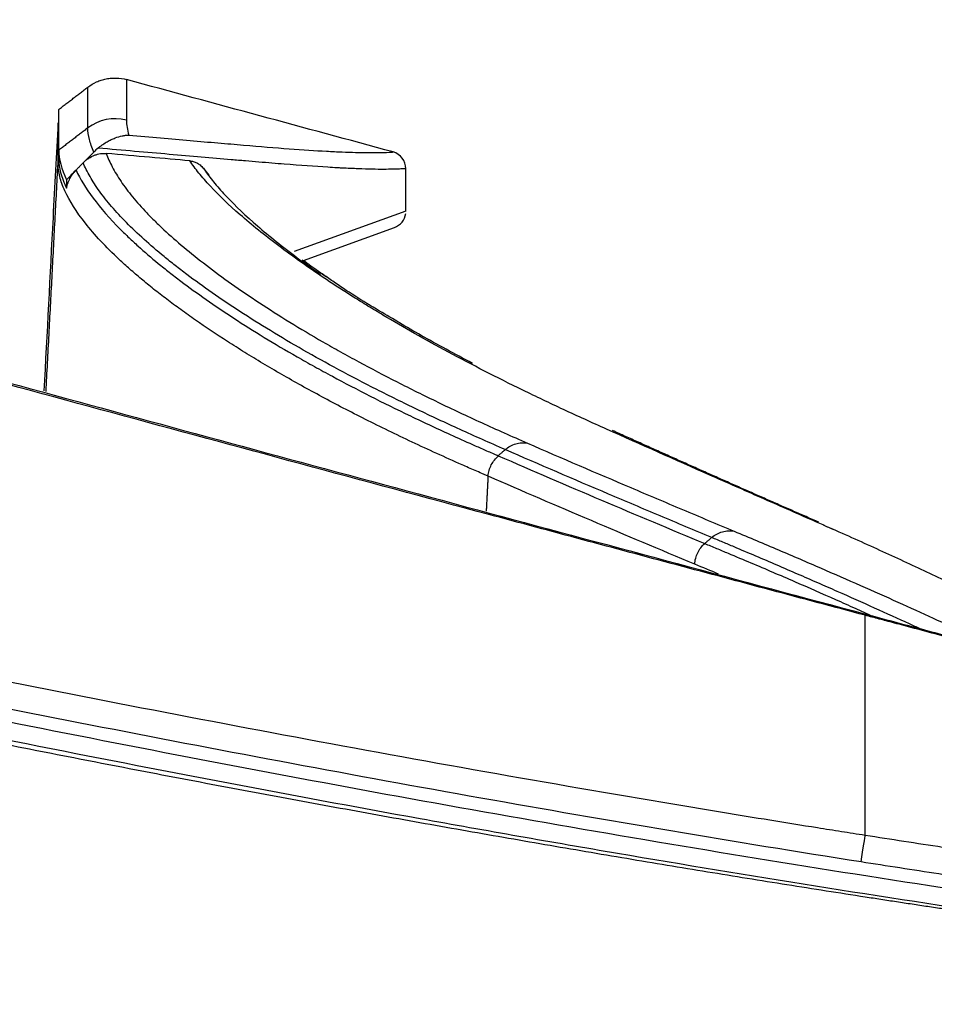
# Model space of a CAD drawing. Units: inches. Extents: x 1100 to 11408, y 467 to 4653.
# Drawn here: x 7749 to 7765, y 2006 to 2023 of the extents above; entities that cross this region are included whole.
import ezdxf

# ---------------------------------------------------------------- set-up
doc = ezdxf.new("R2010")
doc.units = ezdxf.units.IN
doc.header["$MEASUREMENT"] = 0
doc.layers.add('LG-Product', color=3, linetype='Continuous')

msp = doc.modelspace()

# ---------------------------------------------------------------- linework, layer by layer
at = {"layer": 'LG-Product', "color": 3}
for p, q in [((7749.659, 2020.722), (7749.659, 2020.577)), ((7755.659, 2019.669), (7755.659, 2020.402)), ((7749.794, 2020.21), (7749.794, 2020.069)), ((7755.659, 2019.669), (7753.728, 2018.971)), ((7753.89, 2018.815), (7755.461, 2019.387))]:
    msp.add_line(p, q, dxfattribs=at)
for centre, start, end in [((7755.359, 2020.402), 0, 74.8171), ((7755.359, 2019.669), 290, 352.4043)]:
    msp.add_arc(centre, 0.3, start, end, dxfattribs=at)
for centre, major_axis, ratio, start_param, end_param in [((7750.63, 2020.498), (-0.77, -0.013), 0.996913, 4.435619, 5.350659), ((7763.522, 2008.398), (-0.078, -0.494), 0.002814, 1.624242, 2.998842)]:
    msp.add_ellipse(centre, major_axis=major_axis, ratio=ratio, start_param=start_param, end_param=end_param, dxfattribs=at)
for points, knots in [([(7553.838, 2058.286), (7562.816, 2057.961), (7571.768, 2057.434), (7585.148, 2056.264), (7589.6, 2055.811), (7598.486, 2054.767), (7602.92, 2054.175), (7609.557, 2053.174), (7611.766, 2052.821), (7616.181, 2052.077), (7618.386, 2051.685), (7624.993, 2050.455), (7629.389, 2049.562), (7634.874, 2048.369), (7636.519, 2048.005), (7638.162, 2047.633), (7639.258, 2047.383), (7639.806, 2047.257), (7642.542, 2046.624), (7644.728, 2046.104), (7651.275, 2044.506), (7655.626, 2043.393), (7664.306, 2041.091), (7668.636, 2039.902), (7677.282, 2037.471), (7681.597, 2036.229), (7690.218, 2033.714), (7694.524, 2032.44), (7703.134, 2029.882), (7707.437, 2028.598), (7716.047, 2026.041), (7720.353, 2024.768), (7726.82, 2022.882), (7728.976, 2022.258), (7732.214, 2021.33), (7733.293, 2021.022), (7735.453, 2020.408), (7736.533, 2020.103), (7741.936, 2018.585), (7746.265, 2017.392), (7752.764, 2015.623), (7754.931, 2015.037), (7759.267, 2013.869), (7761.436, 2013.287), (7763.604, 2012.706)], [0, 0, 0, 0, 0.125, 0.125, 0.1875, 0.1875, 0.25, 0.25, 0.28125, 0.28125, 0.3125, 0.3125, 0.375, 0.375, 0.390625, 0.398437, 0.398437, 0.40625, 0.40625, 0.4375, 0.4375, 0.5, 0.5, 0.5625, 0.5625, 0.625, 0.625, 0.6875, 0.6875, 0.75, 0.75, 0.8125, 0.8125, 0.84375, 0.84375, 0.859375, 0.859375, 0.875, 0.875, 0.9375, 0.9375, 0.96875, 0.96875, 1, 1, 1, 1]), ([(7763.599, 2012.686), (7763.056, 2012.831), (7762.514, 2012.975), (7761.43, 2013.265), (7759.803, 2013.7), (7758.177, 2014.136), (7754.925, 2015.01), (7752.758, 2015.594), (7746.259, 2017.358), (7741.93, 2018.548), (7736.526, 2020.063), (7735.446, 2020.368), (7733.286, 2020.98), (7732.207, 2021.287), (7728.97, 2022.213), (7726.813, 2022.837), (7720.346, 2024.718), (7716.04, 2025.989), (7707.43, 2028.541), (7703.127, 2029.822), (7694.517, 2032.375), (7690.21, 2033.646), (7681.589, 2036.156), (7677.274, 2037.395), (7668.628, 2039.82), (7664.298, 2041.006), (7655.617, 2043.301), (7651.266, 2044.411), (7644.719, 2046.003), (7642.533, 2046.521), (7639.796, 2047.152), (7639.248, 2047.278), (7638.153, 2047.527), (7636.509, 2047.898), (7634.864, 2048.26), (7629.379, 2049.449), (7624.983, 2050.339), (7618.376, 2051.565), (7616.171, 2051.955), (7611.757, 2052.697), (7609.547, 2053.048), (7602.91, 2054.046), (7598.476, 2054.636), (7589.591, 2055.678), (7585.139, 2056.13), (7576.22, 2056.909), (7571.753, 2057.235), (7565.041, 2057.64), (7561.682, 2057.821), (7557.759, 2057.997), (7555.797, 2058.076), (7554.815, 2058.114), (7554.395, 2058.129), (7554.114, 2058.14), (7553.974, 2058.145), (7553.834, 2058.15)], [0, 0, 0, 0, 0.007813, 0.007813, 0.015625, 0.03125, 0.03125, 0.0625, 0.0625, 0.125, 0.125, 0.140625, 0.140625, 0.15625, 0.15625, 0.1875, 0.1875, 0.25, 0.25, 0.3125, 0.3125, 0.375, 0.375, 0.4375, 0.4375, 0.5, 0.5, 0.5625, 0.5625, 0.59375, 0.59375, 0.601563, 0.601563, 0.609375, 0.625, 0.625, 0.6875, 0.6875, 0.71875, 0.71875, 0.75, 0.75, 0.8125, 0.8125, 0.875, 0.875, 0.9375, 0.9375, 0.96875, 0.984375, 0.992188, 0.996094, 0.998047, 0.998047, 1, 1, 1, 1]), ([(7553.834, 2045.313), (7553.903, 2045.31), (7553.972, 2045.307), (7554.111, 2045.3), (7554.32, 2045.29), (7554.805, 2045.267), (7555.777, 2045.22), (7557.72, 2045.123), (7561.605, 2044.914), (7564.934, 2044.712), (7571.588, 2044.277), (7576.021, 2043.946), (7584.881, 2043.203), (7589.308, 2042.791), (7594.838, 2042.226), (7595.943, 2042.111), (7598.155, 2041.875), (7599.26, 2041.754), (7602.575, 2041.385), (7604.783, 2041.129), (7611.405, 2040.333), (7615.814, 2039.764), (7622.418, 2038.848), (7625.719, 2038.374), (7629.015, 2037.876), (7630.663, 2037.623), (7631.212, 2037.537), (7632.311, 2037.366), (7635.055, 2036.932), (7637.797, 2036.48), (7641.085, 2035.918), (7642.181, 2035.728), (7644.371, 2035.341), (7645.465, 2035.145), (7648.746, 2034.546), (7650.93, 2034.135), (7654.202, 2033.499), (7655.837, 2033.176), (7657.47, 2032.846), (7658.558, 2032.624), (7659.102, 2032.512), (7663.997, 2031.5), (7668.337, 2030.552), (7674.834, 2029.074), (7676.997, 2028.572), (7680.24, 2027.808), (7681.321, 2027.552), (7683.481, 2027.035), (7684.561, 2026.775), (7694.275, 2024.424), (7702.891, 2022.247), (7712.055, 2019.979), (7712.594, 2019.846), (7713.672, 2019.58), (7715.29, 2019.181), (7716.908, 2018.784), (7720.144, 2017.993), (7722.303, 2017.469), (7726.623, 2016.435), (7728.784, 2015.923), (7733.11, 2014.917), (7735.275, 2014.423), (7737.984, 2013.82), (7738.526, 2013.7), (7739.611, 2013.462), (7740.153, 2013.343), (7741.78, 2012.99), (7742.866, 2012.759), (7746.125, 2012.074), (7748.3, 2011.633), (7752.658, 2010.783), (7754.84, 2010.374), (7758.12, 2009.793), (7759.761, 2009.509), (7761.679, 2009.193), (7762.638, 2009.039), (7763.05, 2008.973), (7763.324, 2008.93), (7763.461, 2008.908), (7763.599, 2008.887)], [0, 0, 0, 0, 0.000977, 0.000977, 0.001953, 0.003906, 0.007812, 0.015625, 0.03125, 0.0625, 0.0625, 0.125, 0.125, 0.1875, 0.1875, 0.203125, 0.203125, 0.21875, 0.21875, 0.25, 0.25, 0.3125, 0.3125, 0.34375, 0.359375, 0.359375, 0.367187, 0.367187, 0.375, 0.40625, 0.40625, 0.421875, 0.421875, 0.4375, 0.4375, 0.46875, 0.46875, 0.484375, 0.492187, 0.492187, 0.5, 0.5, 0.5625, 0.5625, 0.59375, 0.59375, 0.609375, 0.609375, 0.625, 0.625, 0.75, 0.75, 0.757812, 0.757812, 0.765625, 0.78125, 0.78125, 0.8125, 0.8125, 0.84375, 0.84375, 0.875, 0.875, 0.882812, 0.882812, 0.890625, 0.890625, 0.90625, 0.90625, 0.9375, 0.9375, 0.96875, 0.96875, 0.984375, 0.992188, 0.996094, 0.998047, 0.998047, 1, 1, 1, 1]), ([(7763.527, 2008.424), (7761.332, 2008.769), (7759.142, 2009.138), (7754.771, 2009.915), (7752.589, 2010.324), (7748.232, 2011.175), (7746.057, 2011.618), (7742.799, 2012.303), (7741.714, 2012.535), (7740.087, 2012.888), (7739.545, 2013.006), (7738.461, 2013.245), (7735.752, 2013.845), (7733.046, 2014.464), (7728.721, 2015.471), (7726.56, 2015.983), (7722.241, 2017.019), (7720.083, 2017.542), (7716.848, 2018.334), (7715.23, 2018.732), (7713.613, 2019.131), (7712.535, 2019.397), (7711.996, 2019.531), (7707.146, 2020.732), (7702.837, 2021.811), (7694.216, 2023.959), (7689.905, 2025.027), (7684.509, 2026.336), (7683.43, 2026.596), (7681.27, 2027.113), (7678.03, 2027.884), (7674.785, 2028.638), (7668.29, 2030.119), (7663.952, 2031.07), (7658.515, 2032.197), (7657.427, 2032.419), (7655.249, 2032.858), (7654.16, 2033.073), (7650.889, 2033.711), (7648.705, 2034.124), (7645.426, 2034.724), (7644.332, 2034.922), (7642.143, 2035.31), (7641.047, 2035.5), (7637.76, 2036.064), (7635.567, 2036.427), (7632.824, 2036.866), (7632.275, 2036.953), (7631.177, 2037.125), (7630.628, 2037.211), (7628.981, 2037.465), (7625.685, 2037.965), (7622.385, 2038.44), (7615.782, 2039.359), (7611.374, 2039.929), (7604.754, 2040.727), (7602.547, 2040.984), (7599.232, 2041.354), (7598.127, 2041.475), (7595.917, 2041.711), (7590.389, 2042.289), (7584.857, 2042.804), (7571.569, 2043.918), (7562.699, 2044.499), (7553.815, 2044.911)], [0, 0, 0, 0, 0.03125, 0.03125, 0.0625, 0.0625, 0.09375, 0.09375, 0.109375, 0.109375, 0.117188, 0.117188, 0.125, 0.15625, 0.15625, 0.1875, 0.1875, 0.21875, 0.21875, 0.234375, 0.242188, 0.242188, 0.25, 0.25, 0.3125, 0.3125, 0.375, 0.375, 0.390625, 0.390625, 0.40625, 0.4375, 0.4375, 0.5, 0.5, 0.515625, 0.515625, 0.53125, 0.53125, 0.5625, 0.5625, 0.578125, 0.578125, 0.59375, 0.59375, 0.625, 0.625, 0.632813, 0.632813, 0.640625, 0.640625, 0.65625, 0.6875, 0.6875, 0.75, 0.75, 0.78125, 0.78125, 0.796875, 0.796875, 0.8125, 0.875, 0.875, 1, 1, 1, 1]), ([(7548.446, 2044.693), (7550.751, 2044.604), (7553.055, 2044.504), (7556.51, 2044.336), (7557.662, 2044.277), (7559.965, 2044.153), (7561.116, 2044.089), (7566.869, 2043.751), (7571.466, 2043.437), (7580.651, 2042.724), (7585.238, 2042.325), (7594.401, 2041.446), (7598.978, 2040.965), (7608.121, 2039.919), (7612.688, 2039.355), (7619.53, 2038.443), (7621.809, 2038.128), (7626.365, 2037.475), (7628.642, 2037.138), (7633.192, 2036.438), (7635.465, 2036.076), (7640.009, 2035.327), (7642.28, 2034.939), (7646.817, 2034.136), (7649.084, 2033.721), (7653.615, 2032.862), (7655.878, 2032.418), (7659.271, 2031.733), (7660.401, 2031.501), (7662.661, 2031.032), (7663.789, 2030.794), (7667.174, 2030.071), (7669.428, 2029.577), (7673.93, 2028.567), (7676.179, 2028.052), (7680.673, 2027.003), (7682.918, 2026.471), (7687.405, 2025.392), (7689.647, 2024.846), (7694.13, 2023.747), (7696.37, 2023.193), (7700.85, 2022.082), (7703.089, 2021.525), (7707.569, 2020.412), (7709.809, 2019.856), (7713.169, 2019.027), (7714.29, 2018.751), (7716.531, 2018.201), (7717.652, 2017.927), (7721.015, 2017.107), (7723.257, 2016.565), (7727.746, 2015.493), (7729.992, 2014.963), (7734.487, 2013.922), (7736.737, 2013.412), (7740.116, 2012.666), (7741.244, 2012.42), (7743.5, 2011.937), (7744.629, 2011.699), (7748.018, 2010.997), (7750.281, 2010.545), (7754.816, 2009.682), (7757.088, 2009.27), (7761.643, 2008.493), (7763.925, 2008.129), (7766.214, 2007.792)], [0, 0, 0, 0, 0.03125, 0.03125, 0.046875, 0.046875, 0.0625, 0.0625, 0.125, 0.125, 0.1875, 0.1875, 0.25, 0.25, 0.3125, 0.3125, 0.34375, 0.34375, 0.375, 0.375, 0.40625, 0.40625, 0.4375, 0.4375, 0.46875, 0.46875, 0.5, 0.5, 0.515625, 0.515625, 0.53125, 0.53125, 0.5625, 0.5625, 0.59375, 0.59375, 0.625, 0.625, 0.65625, 0.65625, 0.6875, 0.6875, 0.71875, 0.71875, 0.75, 0.75, 0.765625, 0.765625, 0.78125, 0.78125, 0.8125, 0.8125, 0.84375, 0.84375, 0.875, 0.875, 0.890625, 0.890625, 0.90625, 0.90625, 0.9375, 0.9375, 0.96875, 0.96875, 1, 1, 1, 1]), ([(7766.163, 2007.48), (7763.878, 2007.816), (7761.597, 2008.181), (7758.75, 2008.666), (7758.181, 2008.764), (7757.044, 2008.964), (7756.475, 2009.066), (7754.771, 2009.374), (7753.636, 2009.585), (7750.234, 2010.232), (7747.97, 2010.684), (7743.451, 2011.62), (7741.195, 2012.104), (7736.689, 2013.099), (7734.439, 2013.609), (7729.943, 2014.65), (7727.698, 2015.18), (7723.209, 2016.252), (7720.967, 2016.794), (7716.483, 2017.886), (7714.242, 2018.436), (7709.762, 2019.542), (7707.522, 2020.098), (7703.043, 2021.211), (7700.804, 2021.768), (7694.085, 2023.434), (7689.604, 2024.538), (7682.874, 2026.156), (7680.629, 2026.689), (7676.135, 2027.737), (7673.886, 2028.253), (7669.384, 2029.262), (7667.13, 2029.757), (7663.745, 2030.48), (7662.616, 2030.718), (7660.357, 2031.188), (7659.227, 2031.42), (7655.833, 2032.105), (7653.57, 2032.548), (7649.039, 2033.408), (7646.772, 2033.823), (7642.234, 2034.626), (7639.964, 2035.014), (7635.421, 2035.763), (7633.147, 2036.125), (7628.598, 2036.825), (7626.322, 2037.162), (7621.767, 2037.815), (7619.489, 2038.13), (7614.929, 2038.738), (7612.647, 2039.031), (7609.944, 2039.365), (7609.523, 2039.417), (7609.101, 2039.468)], [0, 0, 0, 0, 0.043132, 0.043132, 0.053915, 0.053915, 0.064698, 0.064698, 0.086265, 0.086265, 0.129397, 0.129397, 0.172529, 0.172529, 0.215661, 0.215661, 0.258794, 0.258794, 0.301926, 0.301926, 0.345058, 0.345058, 0.38819, 0.38819, 0.431323, 0.431323, 0.517587, 0.517587, 0.560719, 0.560719, 0.603852, 0.603852, 0.646984, 0.646984, 0.66855, 0.66855, 0.690116, 0.690116, 0.733249, 0.733249, 0.776381, 0.776381, 0.819513, 0.819513, 0.862645, 0.862645, 0.905778, 0.905778, 0.94891, 0.94891, 0.992042, 0.992042, 1, 1, 1, 1]), ([(7750.161, 2021.811), (7750.209, 2021.847), (7750.259, 2021.877), (7750.339, 2021.913), (7750.367, 2021.924), (7750.423, 2021.942), (7750.48, 2021.957), (7750.538, 2021.965), (7750.582, 2021.968), (7750.597, 2021.969), (7750.626, 2021.97), (7750.641, 2021.969), (7750.715, 2021.967), (7750.774, 2021.958), (7750.831, 2021.942)], [0, 0, 0, 0, 0.25, 0.25, 0.375, 0.375, 0.5, 0.625, 0.625, 0.6875, 0.6875, 0.75, 0.75, 1, 1, 1, 1]), ([(7750.831, 2021.942), (7750.831, 2021.942), (7750.832, 2021.924), (7750.832, 2021.856), (7750.833, 2021.807), (7750.833, 2021.683), (7750.833, 2021.609), (7750.831, 2021.439), (7750.83, 2021.343), (7750.828, 2021.24)], [0, 0, 0, 0, 0.25, 0.25, 0.5, 0.5, 0.75, 0.75, 1, 1, 1, 1]), ([(7755.437, 2020.692), (7754.669, 2020.9), (7753.902, 2021.109), (7752.366, 2021.525), (7751.599, 2021.734), (7750.831, 2021.942)], [0, 0, 0, 0, 0.5, 0.5, 1, 1, 1, 1]), ([(7750.161, 2021.107), (7750.161, 2021.212), (7750.162, 2021.308), (7750.162, 2021.479), (7750.161, 2021.554), (7750.161, 2021.677), (7750.162, 2021.726), (7750.162, 2021.793), (7750.162, 2021.811), (7750.161, 2021.811)], [0, 0, 0, 0, 0.25, 0.25, 0.5, 0.5, 0.75, 0.75, 1, 1, 1, 1]), ([(7749.647, 2021.196), (7749.618, 2020.65), (7749.589, 2020.105), (7749.508, 2018.56), (7749.456, 2017.562), (7749.404, 2016.563)], [0, 0, 0, 0, 0.353423, 0.353423, 1, 1, 1, 1]), ([(7749.647, 2020.491), (7749.647, 2020.544), (7749.647, 2020.594), (7749.647, 2020.691), (7749.647, 2020.736), (7749.647, 2020.865), (7749.647, 2020.94), (7749.647, 2021.064), (7749.647, 2021.112), (7749.647, 2021.162), (7749.647, 2021.175), (7749.647, 2021.192), (7749.647, 2021.196), (7749.647, 2021.196)], [0, 0, 0, 0, 0.125, 0.125, 0.25, 0.25, 0.5, 0.5, 0.75, 0.75, 0.875, 0.875, 1, 1, 1, 1]), ([(7750.264, 2020.69), (7750.232, 2020.767), (7750.208, 2020.84), (7750.174, 2020.98), (7750.164, 2021.045), (7750.161, 2021.107)], [0, 0, 0, 0, 0.5, 0.5, 1, 1, 1, 1]), ([(7750.338, 2020.758), (7750.353, 2020.771), (7750.367, 2020.782), (7750.395, 2020.803), (7750.409, 2020.813), (7750.448, 2020.84), (7750.473, 2020.855), (7750.522, 2020.883), (7750.545, 2020.895), (7750.59, 2020.916), (7750.612, 2020.925), (7750.676, 2020.95), (7750.717, 2020.962), (7750.776, 2020.974), (7750.796, 2020.977), (7750.824, 2020.981), (7750.838, 2020.982), (7750.852, 2020.983), (7750.862, 2020.984), (7750.866, 2020.984), (7750.871, 2020.984)], [0, 0, 0, 0, 0.0625, 0.0625, 0.125, 0.125, 0.25, 0.25, 0.375, 0.375, 0.5, 0.5, 0.75, 0.75, 0.875, 0.875, 0.9375, 0.96875, 0.96875, 1, 1, 1, 1]), ([(7750.871, 2020.984), (7751.246, 2020.951), (7751.599, 2020.92), (7752.095, 2020.876), (7752.254, 2020.862), (7752.486, 2020.842), (7752.561, 2020.836), (7752.71, 2020.823), (7752.783, 2020.817), (7753.139, 2020.787), (7753.401, 2020.765), (7753.879, 2020.73), (7754.094, 2020.716), (7754.334, 2020.702), (7754.381, 2020.7), (7754.471, 2020.696), (7754.601, 2020.69), (7754.718, 2020.686), (7754.934, 2020.68), (7755.053, 2020.68), (7755.245, 2020.682), (7755.317, 2020.685), (7755.389, 2020.688), (7755.407, 2020.69), (7755.425, 2020.691), (7755.432, 2020.691), (7755.436, 2020.692), (7755.437, 2020.692), (7755.437, 2020.692), (7755.437, 2020.692), (7755.437, 2020.692)], [0, 0, 0, 0, 0.12509, 0.12509, 0.187635, 0.187635, 0.218907, 0.218907, 0.25018, 0.25018, 0.375269, 0.375269, 0.500359, 0.500359, 0.531632, 0.531632, 0.562904, 0.625449, 0.625449, 0.750539, 0.750539, 0.875629, 0.875629, 0.938173, 0.938173, 0.969446, 0.985082, 0.9929, 0.9929, 1, 1, 1, 1]), ([(7755.659, 2020.402), (7755.659, 2020.402), (7755.63, 2020.4), (7755.517, 2020.395), (7755.433, 2020.392), (7755.265, 2020.391), (7755.201, 2020.391), (7755.061, 2020.393), (7754.907, 2020.397), (7754.725, 2020.405), (7754.602, 2020.411), (7754.552, 2020.413), (7754.5, 2020.416), (7754.421, 2020.421), (7754.367, 2020.424), (7754.087, 2020.441), (7753.836, 2020.459), (7753.418, 2020.492), (7753.272, 2020.504), (7753.043, 2020.523), (7752.965, 2020.53), (7752.806, 2020.543), (7752.724, 2020.55), (7752.309, 2020.586), (7751.951, 2020.617), (7751.183, 2020.684), (7750.773, 2020.72), (7750.338, 2020.758)], [0, 0, 0, 0, 0.125, 0.125, 0.25, 0.25, 0.3125, 0.3125, 0.375, 0.4375, 0.4375, 0.453125, 0.46875, 0.46875, 0.5, 0.5, 0.625, 0.625, 0.6875, 0.6875, 0.71875, 0.71875, 0.75, 0.75, 0.875, 0.875, 1, 1, 1, 1]), ([(7749.659, 2020.577), (7749.659, 2020.558), (7749.659, 2020.538), (7749.662, 2020.499), (7749.664, 2020.479), (7749.673, 2020.418), (7749.681, 2020.377), (7749.715, 2020.249), (7749.749, 2020.161), (7749.794, 2020.069)], [0, 0, 0, 0, 0.125, 0.125, 0.25, 0.25, 0.5, 0.5, 1, 1, 1, 1]), ([(7750.081, 2020.504), (7750.097, 2020.52), (7750.113, 2020.534), (7750.145, 2020.561), (7750.161, 2020.573), (7750.21, 2020.605), (7750.244, 2020.623), (7750.295, 2020.642), (7750.312, 2020.648), (7750.345, 2020.657), (7750.362, 2020.661), (7750.413, 2020.668), (7750.447, 2020.669), (7750.481, 2020.666)], [0, 0, 0, 0, 0.125, 0.125, 0.25, 0.25, 0.5, 0.5, 0.625, 0.625, 0.75, 0.75, 1, 1, 1, 1]), ([(7751.924, 2020.538), (7751.702, 2020.558), (7751.471, 2020.579), (7750.99, 2020.621), (7750.74, 2020.644), (7750.481, 2020.666)], [0, 0, 0, 0, 0.5, 0.5, 1, 1, 1, 1]), ([(7750.481, 2020.666), (7750.508, 2020.592), (7750.543, 2020.513), (7750.628, 2020.351), (7750.678, 2020.267), (7750.765, 2020.138), (7750.796, 2020.094), (7750.863, 2020.006), (7750.898, 2019.961), (7751.009, 2019.825), (7751.092, 2019.732), (7751.228, 2019.59), (7751.275, 2019.542), (7751.374, 2019.445), (7751.425, 2019.396), (7751.584, 2019.248), (7751.699, 2019.148), (7751.943, 2018.944), (7752.073, 2018.84), (7752.348, 2018.629), (7752.493, 2018.523), (7752.798, 2018.306), (7752.959, 2018.197), (7753.295, 2017.976), (7753.47, 2017.864), (7753.837, 2017.639), (7754.028, 2017.525), (7754.325, 2017.354), (7754.426, 2017.296), (7754.632, 2017.181), (7754.947, 2017.009), (7755.278, 2016.834), (7755.621, 2016.66), (7755.737, 2016.601), (7755.973, 2016.485), (7756.333, 2016.309), (7756.709, 2016.133), (7757.224, 2015.897), (7757.489, 2015.779), (7757.76, 2015.661)], [0, 0, 0, 0, 0.0625, 0.0625, 0.125, 0.125, 0.15625, 0.15625, 0.1875, 0.1875, 0.25, 0.25, 0.28125, 0.28125, 0.3125, 0.3125, 0.375, 0.375, 0.4375, 0.4375, 0.5, 0.5, 0.5625, 0.5625, 0.625, 0.625, 0.6875, 0.6875, 0.71875, 0.71875, 0.75, 0.8125, 0.8125, 0.84375, 0.84375, 0.875, 0.9375, 0.9375, 1, 1, 1, 1]), ([(7757.084, 2015.089), (7757.065, 2015.097), (7757.046, 2015.105), (7757.008, 2015.122), (7756.951, 2015.146), (7756.818, 2015.203), (7756.556, 2015.318), (7756.337, 2015.416), (7755.906, 2015.613), (7755.627, 2015.744), (7755.089, 2016.005), (7754.829, 2016.136), (7754.453, 2016.331), (7754.33, 2016.396), (7754.089, 2016.526), (7753.971, 2016.59), (7753.623, 2016.783), (7753.401, 2016.911), (7753.081, 2017.102), (7752.977, 2017.165), (7752.773, 2017.291), (7752.674, 2017.354), (7752.383, 2017.541), (7752.199, 2017.664), (7751.936, 2017.847), (7751.851, 2017.908), (7751.685, 2018.028), (7751.605, 2018.087), (7751.449, 2018.206), (7751.373, 2018.264), (7751.227, 2018.381), (7751.156, 2018.439), (7751.019, 2018.553), (7750.953, 2018.61), (7750.826, 2018.722), (7750.765, 2018.777), (7750.472, 2019.052), (7750.276, 2019.262), (7749.963, 2019.658), (7749.845, 2019.845), (7749.726, 2020.104), (7749.697, 2020.186), (7749.667, 2020.305), (7749.656, 2020.363), (7749.649, 2020.428), (7749.647, 2020.46), (7749.647, 2020.473), (7749.647, 2020.482), (7749.647, 2020.487), (7749.647, 2020.491)], [0, 0, 0, 0, 0.003906, 0.003906, 0.007813, 0.015625, 0.03125, 0.0625, 0.0625, 0.125, 0.125, 0.1875, 0.1875, 0.21875, 0.21875, 0.25, 0.25, 0.3125, 0.3125, 0.34375, 0.34375, 0.375, 0.375, 0.4375, 0.4375, 0.46875, 0.46875, 0.5, 0.5, 0.53125, 0.53125, 0.5625, 0.5625, 0.59375, 0.59375, 0.625, 0.625, 0.75, 0.75, 0.875, 0.875, 0.9375, 0.9375, 0.96875, 0.984375, 0.992187, 0.996094, 0.996094, 1, 1, 1, 1]), ([(7750.081, 2020.504), (7750.067, 2020.49), (7750.04, 2020.462), (7750, 2020.421), (7749.973, 2020.393), (7749.959, 2020.379)], [0, 0, 0, 0, 0.333071, 0.666404, 1, 1, 1, 1]), ([(7757.377, 2015.548), (7757.11, 2015.665), (7756.849, 2015.781), (7756.342, 2016.012), (7755.971, 2016.185), (7755.616, 2016.357), (7755.383, 2016.472), (7755.268, 2016.53), (7754.929, 2016.701), (7754.711, 2016.815), (7754.288, 2017.043), (7754.083, 2017.156), (7753.689, 2017.381), (7753.5, 2017.493), (7753.135, 2017.715), (7752.96, 2017.825), (7752.624, 2018.043), (7752.464, 2018.151), (7752.158, 2018.365), (7752.012, 2018.47), (7751.805, 2018.627), (7751.738, 2018.678), (7751.607, 2018.781), (7751.416, 2018.934), (7751.242, 2019.084), (7751.025, 2019.28), (7750.924, 2019.376), (7750.738, 2019.565), (7750.652, 2019.657), (7750.496, 2019.838), (7750.426, 2019.927), (7750.301, 2020.1), (7750.247, 2020.185), (7750.153, 2020.348), (7750.113, 2020.427), (7750.081, 2020.504)], [0, 0, 0, 0, 0.0625, 0.0625, 0.125, 0.15625, 0.15625, 0.1875, 0.1875, 0.25, 0.25, 0.3125, 0.3125, 0.375, 0.375, 0.4375, 0.4375, 0.5, 0.5, 0.5625, 0.5625, 0.59375, 0.59375, 0.625, 0.6875, 0.6875, 0.75, 0.75, 0.8125, 0.8125, 0.875, 0.875, 0.9375, 0.9375, 1, 1, 1, 1]), ([(7751.924, 2020.538), (7751.944, 2020.537), (7751.965, 2020.533), (7752.005, 2020.522), (7752.025, 2020.514), (7752.065, 2020.494), (7752.085, 2020.482), (7752.113, 2020.459), (7752.123, 2020.45), (7752.142, 2020.431), (7752.151, 2020.421), (7752.16, 2020.409)], [0, 0, 0, 0, 0.25, 0.25, 0.5, 0.5, 0.75, 0.75, 0.875, 0.875, 1, 1, 1, 1]), ([(7759.129, 2015.902), (7758.874, 2016.016), (7758.626, 2016.128), (7758.145, 2016.353), (7757.911, 2016.464), (7757.456, 2016.686), (7757.235, 2016.796), (7756.806, 2017.015), (7756.598, 2017.125), (7755.992, 2017.45), (7755.615, 2017.664), (7755.175, 2017.926), (7755.088, 2017.978), (7754.919, 2018.082), (7754.836, 2018.133), (7754.591, 2018.287), (7754.435, 2018.388), (7754.135, 2018.587), (7753.991, 2018.685), (7753.717, 2018.879), (7753.587, 2018.974), (7753.339, 2019.161), (7753.221, 2019.252), (7752.999, 2019.432), (7752.894, 2019.52), (7752.599, 2019.779), (7752.427, 2019.945), (7752.208, 2020.18), (7752.142, 2020.255), (7752.023, 2020.401), (7751.97, 2020.471), (7751.924, 2020.538)], [0, 0, 0, 0, 0.0625, 0.0625, 0.125, 0.125, 0.1875, 0.1875, 0.25, 0.25, 0.375, 0.375, 0.40625, 0.40625, 0.4375, 0.4375, 0.5, 0.5, 0.5625, 0.5625, 0.625, 0.625, 0.6875, 0.6875, 0.75, 0.75, 0.875, 0.875, 0.9375, 0.9375, 1, 1, 1, 1]), ([(7752.16, 2020.409), (7752.204, 2020.343), (7752.256, 2020.274), (7752.373, 2020.128), (7752.438, 2020.053), (7752.654, 2019.819), (7752.824, 2019.652), (7753.119, 2019.392), (7753.223, 2019.303), (7753.446, 2019.122), (7753.563, 2019.03), (7753.811, 2018.842), (7753.942, 2018.746), (7754.113, 2018.625), (7754.147, 2018.601), (7754.181, 2018.577)], [0, 0, 0, 0, 0.138041, 0.138041, 0.276081, 0.276081, 0.552162, 0.552162, 0.690203, 0.690203, 0.828243, 0.828243, 0.966284, 0.966284, 1, 1, 1, 1]), ([(7749.794, 2020.069), (7749.798, 2020.087), (7749.802, 2020.105), (7749.812, 2020.138), (7749.818, 2020.154), (7749.827, 2020.176), (7749.83, 2020.184), (7749.836, 2020.199), (7749.84, 2020.206), (7749.85, 2020.227), (7749.857, 2020.24), (7749.878, 2020.278), (7749.894, 2020.301), (7749.925, 2020.343), (7749.942, 2020.362), (7749.959, 2020.379)], [0, 0, 0, 0, 0.125, 0.125, 0.25, 0.25, 0.3125, 0.3125, 0.375, 0.375, 0.5, 0.5, 0.75, 0.75, 1, 1, 1, 1]), ([(7749.959, 2020.379), (7750.028, 2020.227), (7750.126, 2020.065), (7750.382, 2019.722), (7750.54, 2019.541), (7750.775, 2019.306), (7750.823, 2019.258), (7750.925, 2019.162), (7750.977, 2019.114), (7751.14, 2018.967), (7751.256, 2018.867), (7751.442, 2018.715), (7751.505, 2018.664), (7751.636, 2018.562), (7751.703, 2018.51), (7751.91, 2018.354), (7752.056, 2018.248), (7752.361, 2018.035), (7752.521, 2017.927), (7752.856, 2017.709), (7753.03, 2017.599), (7753.393, 2017.377), (7753.582, 2017.266), (7753.877, 2017.097), (7753.976, 2017.041), (7754.18, 2016.928), (7754.283, 2016.872), (7754.81, 2016.588), (7755.259, 2016.36), (7755.976, 2016.016), (7756.222, 2015.902), (7756.601, 2015.73), (7756.794, 2015.644), (7757.023, 2015.544), (7757.138, 2015.493), (7757.197, 2015.468), (7757.226, 2015.456), (7757.238, 2015.45), (7757.247, 2015.447), (7757.251, 2015.445), (7757.255, 2015.443)], [0, 0, 0, 0, 0.125, 0.125, 0.25, 0.25, 0.28125, 0.28125, 0.3125, 0.3125, 0.375, 0.375, 0.40625, 0.40625, 0.4375, 0.4375, 0.5, 0.5, 0.5625, 0.5625, 0.625, 0.625, 0.6875, 0.6875, 0.71875, 0.71875, 0.75, 0.75, 0.875, 0.875, 0.9375, 0.9375, 0.96875, 0.984375, 0.992188, 0.996094, 0.998047, 0.999023, 0.999023, 1, 1, 1, 1]), ([(7754.311, 2018.514), (7754.285, 2018.531), (7754.142, 2018.629), (7754.01, 2018.725), (7753.907, 2018.802)], [0, 0, 0, 0, 0.177461, 1, 1, 1, 1]), ([(7755.567, 2017.732), (7755.442, 2017.803), (7755.013, 2018.052), (7754.564, 2018.338), (7754.273, 2018.543), (7754.214, 2018.585)], [0, 0, 0, 0, 0.235196, 0.840705, 1, 1, 1, 1]), ([(7714.629, 2018.224), (7714.81, 2018.179), (7715.171, 2018.091), (7715.708, 2017.959), (7716.24, 2017.83), (7716.765, 2017.701), (7717.283, 2017.575), (7717.796, 2017.45), (7718.302, 2017.327), (7718.801, 2017.205), (7719.294, 2017.086), (7719.781, 2016.968), (7720.261, 2016.851), (7720.735, 2016.737), (7721.201, 2016.624), (7721.662, 2016.513), (7722.115, 2016.404), (7722.562, 2016.296), (7723.002, 2016.19), (7723.436, 2016.087), (7723.862, 2015.984), (7724.282, 2015.884), (7724.694, 2015.785), (7725.1, 2015.689), (7725.498, 2015.594), (7725.89, 2015.501), (7726.274, 2015.409), (7726.651, 2015.32), (7727.021, 2015.233), (7727.383, 2015.147), (7727.738, 2015.063), (7728.086, 2014.981), (7728.426, 2014.901), (7728.759, 2014.823), (7729.084, 2014.747), (7729.402, 2014.672), (7729.712, 2014.6), (7730.015, 2014.529), (7730.31, 2014.461), (7730.597, 2014.394), (7730.876, 2014.329), (7731.268, 2014.238), (7731.773, 2014.121), (7732.393, 2013.979), (7733.009, 2013.837), (7733.622, 2013.697), (7734.231, 2013.559), (7734.836, 2013.421), (7735.437, 2013.286), (7736.035, 2013.151), (7736.628, 2013.018), (7737.217, 2012.887), (7737.803, 2012.757), (7738.384, 2012.629), (7738.961, 2012.502), (7739.534, 2012.377), (7740.103, 2012.253), (7740.668, 2012.131), (7741.228, 2012.01), (7741.784, 2011.891), (7742.335, 2011.774), (7742.882, 2011.658), (7743.425, 2011.543), (7743.963, 2011.43), (7744.497, 2011.319), (7745.026, 2011.209), (7745.55, 2011.101), (7746.07, 2010.995), (7746.585, 2010.89), (7747.095, 2010.786), (7747.951, 2010.614), (7749.148, 2010.376), (7750.68, 2010.077), (7752.194, 2009.787), (7753.69, 2009.508), (7755.165, 2009.238), (7756.622, 2008.977), (7758.058, 2008.727), (7759.474, 2008.486), (7760.868, 2008.255), (7762.242, 2008.033), (7763.24, 2007.877), (7763.87, 2007.78), (7764.14, 2007.739), (7764.41, 2007.698), (7764.679, 2007.657), (7764.948, 2007.617), (7765.216, 2007.577), (7765.483, 2007.538), (7765.75, 2007.498), (7766.016, 2007.459), (7766.282, 2007.421), (7766.547, 2007.383), (7766.812, 2007.345), (7767.076, 2007.307), (7767.339, 2007.27), (7767.602, 2007.233), (7767.865, 2007.197), (7768.127, 2007.16), (7768.388, 2007.124), (7768.648, 2007.089), (7768.909, 2007.054), (7769.168, 2007.019), (7769.427, 2006.984), (7769.685, 2006.95), (7769.943, 2006.916), (7770.2, 2006.883), (7770.457, 2006.85), (7770.713, 2006.817), (7770.969, 2006.784), (7771.224, 2006.752), (7771.478, 2006.72), (7771.732, 2006.689), (7771.985, 2006.658), (7772.237, 2006.627), (7772.489, 2006.596), (7772.741, 2006.566), (7772.991, 2006.536), (7773.241, 2006.507), (7773.491, 2006.478), (7773.74, 2006.449), (7773.988, 2006.42), (7774.236, 2006.392), (7774.483, 2006.364), (7774.73, 2006.337), (7774.976, 2006.31), (7775.221, 2006.283), (7775.466, 2006.256), (7775.71, 2006.23), (7775.953, 2006.204), (7776.196, 2006.179), (7776.439, 2006.153), (7776.68, 2006.129), (7776.921, 2006.104), (7777.162, 2006.08), (7777.402, 2006.056), (7777.641, 2006.032), (7777.88, 2006.009), (7778.118, 2005.986), (7778.276, 2005.971), (7778.355, 2005.964)], [0, 0, 0, 0, 0.008463, 0.016828, 0.025096, 0.033265, 0.041336, 0.049307, 0.057179, 0.06495, 0.072621, 0.080189, 0.087656, 0.09502, 0.102281, 0.109439, 0.116491, 0.123439, 0.130281, 0.137017, 0.143646, 0.150167, 0.156579, 0.162882, 0.169074, 0.175156, 0.181125, 0.186982, 0.192726, 0.198355, 0.20387, 0.20927, 0.214554, 0.219721, 0.224772, 0.229705, 0.234519, 0.239216, 0.243793, 0.248251, 0.252589, 0.256806, 0.266482, 0.276101, 0.285662, 0.295166, 0.30461, 0.313994, 0.323318, 0.33258, 0.34178, 0.350917, 0.35999, 0.368999, 0.377944, 0.386823, 0.395636, 0.404382, 0.413061, 0.421672, 0.430216, 0.43869, 0.447096, 0.455431, 0.463697, 0.471893, 0.480018, 0.488071, 0.496053, 0.503964, 0.511802, 0.535841, 0.559617, 0.583125, 0.606361, 0.629324, 0.652011, 0.67442, 0.69655, 0.718401, 0.739974, 0.761268, 0.765539, 0.769804, 0.774063, 0.778316, 0.782563, 0.786805, 0.791041, 0.795271, 0.799495, 0.803714, 0.807927, 0.812134, 0.816336, 0.820532, 0.824722, 0.828907, 0.833086, 0.83726, 0.841428, 0.845591, 0.849748, 0.8539, 0.858046, 0.862187, 0.866323, 0.870453, 0.874578, 0.878698, 0.882812, 0.886922, 0.891026, 0.895125, 0.899218, 0.903307, 0.907391, 0.911469, 0.915543, 0.919612, 0.923675, 0.927734, 0.931788, 0.935837, 0.939882, 0.943921, 0.947956, 0.951987, 0.956012, 0.960033, 0.96405, 0.968062, 0.972069, 0.976072, 0.980071, 0.984065, 0.988055, 0.992041, 0.996023, 1, 1, 1, 1]), ([(7756.813, 2017.039), (7756.501, 2017.202), (7756.068, 2017.436), (7755.67, 2017.666), (7755.547, 2017.738)], [0, 0, 0, 0, 0.684625, 1, 1, 1, 1]), ([(7762.699, 2014.322), (7762.401, 2014.453), (7762.103, 2014.583), (7761.508, 2014.846), (7761.21, 2014.977), (7760.317, 2015.372), (7759.723, 2015.636), (7759.129, 2015.902)], [0, 0, 0, 0, 0.25, 0.25, 0.5, 0.5, 1, 1, 1, 1]), ([(7757.377, 2015.548), (7757.404, 2015.571), (7757.433, 2015.591), (7757.494, 2015.625), (7757.526, 2015.638), (7757.592, 2015.658), (7757.626, 2015.664), (7757.694, 2015.668), (7757.728, 2015.666), (7757.761, 2015.661)], [0, 0, 0, 0, 0.25, 0.25, 0.5, 0.5, 0.75, 0.75, 1, 1, 1, 1]), ([(7757.76, 2015.661), (7758.355, 2015.401), (7758.951, 2015.146), (7759.844, 2014.766), (7760.142, 2014.64), (7760.738, 2014.388), (7761.036, 2014.263), (7761.334, 2014.139)], [0, 0, 0, 0, 0.5, 0.5, 0.75, 0.75, 1, 1, 1, 1]), ([(7760.947, 2014.03), (7760.649, 2014.154), (7760.351, 2014.278), (7759.756, 2014.529), (7759.459, 2014.655), (7758.566, 2015.034), (7757.971, 2015.289), (7757.377, 2015.548)], [0, 0, 0, 0, 0.25, 0.25, 0.5, 0.5, 1, 1, 1, 1]), ([(7757.079, 2015.091), (7757.082, 2015.124), (7757.089, 2015.158), (7757.108, 2015.222), (7757.121, 2015.254), (7757.152, 2015.314), (7757.17, 2015.342), (7757.212, 2015.395), (7757.235, 2015.419), (7757.26, 2015.441)], [0, 0, 0, 0, 0.25, 0.25, 0.5, 0.5, 0.75, 0.75, 1, 1, 1, 1]), ([(7768.676, 2011.346), (7768.61, 2011.385), (7768.541, 2011.424), (7768.397, 2011.507), (7768.321, 2011.551), (7767.929, 2011.773), (7767.577, 2011.966), (7766.995, 2012.276), (7766.791, 2012.382), (7766.366, 2012.601), (7766.145, 2012.713), (7765.683, 2012.943), (7765.443, 2013.061), (7764.945, 2013.301), (7764.686, 2013.423), (7764.151, 2013.672), (7763.873, 2013.799), (7763.3, 2014.058), (7763.004, 2014.189), (7762.699, 2014.322)], [0, 0, 0, 0, 0.053479, 0.053479, 0.109156, 0.109156, 0.331867, 0.331867, 0.443223, 0.443223, 0.554578, 0.554578, 0.665934, 0.665934, 0.777289, 0.777289, 0.888645, 0.888645, 1, 1, 1, 1]), ([(7760.947, 2014.03), (7760.974, 2014.053), (7761.003, 2014.073), (7761.065, 2014.106), (7761.098, 2014.119), (7761.164, 2014.138), (7761.199, 2014.144), (7761.267, 2014.147), (7761.301, 2014.145), (7761.334, 2014.139)], [0, 0, 0, 0, 0.25, 0.25, 0.5, 0.5, 0.75, 0.75, 1, 1, 1, 1]), ([(7761.334, 2014.139), (7761.595, 2014.03), (7761.85, 2013.922), (7762.348, 2013.71), (7762.59, 2013.606), (7763.062, 2013.401), (7763.292, 2013.301), (7763.738, 2013.104), (7763.954, 2013.008), (7764.373, 2012.819), (7764.576, 2012.727), (7764.968, 2012.547), (7765.157, 2012.46), (7765.521, 2012.29), (7765.696, 2012.208), (7765.907, 2012.107), (7765.951, 2012.087), (7765.993, 2012.067)], [0, 0, 0, 0, 0.137736, 0.137736, 0.275473, 0.275473, 0.413209, 0.413209, 0.550945, 0.550945, 0.688681, 0.688681, 0.826418, 0.826418, 0.964154, 0.964154, 1, 1, 1, 1]), ([(7764.547, 2012.453), (7764.487, 2012.48), (7764.427, 2012.508), (7764.171, 2012.626), (7763.969, 2012.717), (7763.553, 2012.904), (7763.338, 2013), (7763.005, 2013.147), (7762.893, 2013.196), (7762.665, 2013.296), (7762.317, 2013.447), (7761.956, 2013.603), (7761.584, 2013.761), (7761.459, 2013.814), (7761.269, 2013.895), (7761.173, 2013.935), (7761.076, 2013.975), (7761.012, 2014.003), (7760.979, 2014.016), (7760.947, 2014.03)], [0, 0, 0, 0, 0.059178, 0.059178, 0.247342, 0.247342, 0.435507, 0.435507, 0.529589, 0.529589, 0.623671, 0.811836, 0.811836, 0.905918, 0.905918, 0.952959, 0.976479, 0.976479, 1, 1, 1, 1]), ([(7760.652, 2013.569), (7760.654, 2013.603), (7760.66, 2013.637), (7760.678, 2013.703), (7760.69, 2013.735), (7760.72, 2013.796), (7760.737, 2013.825), (7760.778, 2013.879), (7760.8, 2013.904), (7760.825, 2013.926)], [0, 0, 0, 0, 0.25, 0.25, 0.5, 0.5, 0.75, 0.75, 1, 1, 1, 1]), ([(7760.825, 2013.926), (7760.859, 2013.912), (7760.893, 2013.898), (7760.961, 2013.87), (7761.062, 2013.828), (7761.296, 2013.73), (7761.754, 2013.538), (7762.382, 2013.269), (7762.855, 2013.061), (7763.199, 2012.909), (7763.312, 2012.858), (7763.525, 2012.763), (7763.625, 2012.717), (7763.724, 2012.673)], [0, 0, 0, 0, 0.031566, 0.031566, 0.063131, 0.126263, 0.252525, 0.505051, 0.757576, 0.757576, 0.883838, 0.883838, 1, 1, 1, 1]), ([(7773.649, 2010.007), (7773.649, 2010.007), (7773.649, 2010.007), (7773.649, 2010.007), (7773.649, 2010.007), (7773.649, 2010.007), (7773.648, 2010.007), (7773.648, 2010.007), (7773.645, 2010.008), (7773.633, 2010.011), (7773.613, 2010.017), (7773.561, 2010.031), (7773.459, 2010.059), (7773.291, 2010.104), (7773.166, 2010.138), (7773.14, 2010.145), (7773.1, 2010.156), (7773.086, 2010.16), (7773.058, 2010.168), (7772.987, 2010.187), (7772.91, 2010.208), (7772.715, 2010.261), (7772.571, 2010.3), (7772.255, 2010.385), (7772.084, 2010.43), (7771.807, 2010.505), (7771.711, 2010.53), (7771.561, 2010.57), (7771.511, 2010.584), (7771.408, 2010.611), (7771.356, 2010.625), (7771.093, 2010.695), (7770.871, 2010.754), (7770.406, 2010.878), (7770.163, 2010.943), (7769.782, 2011.044), (7769.652, 2011.078), (7769.388, 2011.149), (7769.253, 2011.185), (7768.841, 2011.294), (7768.559, 2011.369), (7767.985, 2011.521), (7767.692, 2011.599), (7767.093, 2011.758), (7766.788, 2011.839), (7766.399, 2011.942), (7766.321, 2011.963), (7766.164, 2012.004), (7766.085, 2012.025), (7765.848, 2012.088), (7765.689, 2012.13), (7765.212, 2012.257), (7764.892, 2012.342), (7764.409, 2012.47), (7764.248, 2012.513), (7764.005, 2012.578), (7763.883, 2012.61), (7763.741, 2012.648), (7763.67, 2012.667), (7763.634, 2012.676), (7763.616, 2012.681), (7763.609, 2012.683), (7763.604, 2012.685), (7763.601, 2012.685), (7763.599, 2012.686)], [0, 0, 0, 0, 0.000282, 0.000282, 0.000771, 0.001748, 0.003701, 0.007608, 0.015422, 0.03105, 0.062307, 0.062307, 0.12482, 0.187333, 0.187333, 0.202961, 0.202961, 0.210775, 0.210775, 0.218589, 0.249846, 0.249846, 0.312358, 0.312358, 0.374871, 0.374871, 0.406128, 0.406128, 0.421756, 0.421756, 0.437384, 0.437384, 0.499897, 0.499897, 0.56241, 0.56241, 0.593666, 0.593666, 0.624923, 0.624923, 0.687436, 0.687436, 0.749949, 0.749949, 0.812461, 0.812461, 0.82809, 0.82809, 0.843718, 0.843718, 0.874974, 0.874974, 0.937487, 0.937487, 0.968744, 0.968744, 0.984372, 0.992186, 0.996093, 0.998046, 0.999023, 0.999512, 0.999512, 1, 1, 1, 1]), ([(7763.604, 2012.706), (7763.927, 2012.62), (7764.247, 2012.534), (7764.882, 2012.364), (7765.197, 2012.28), (7765.823, 2012.112), (7766.133, 2012.029), (7766.595, 2011.906), (7766.749, 2011.865), (7766.978, 2011.803), (7767.054, 2011.783), (7767.205, 2011.743), (7767.28, 2011.723), (7767.653, 2011.623), (7768.236, 2011.467), (7768.791, 2011.319), (7769.331, 2011.174), (7769.594, 2011.104), (7769.881, 2011.027), (7769.913, 2011.019), (7769.976, 2011.002), (7770.07, 2010.977), (7770.285, 2010.919), (7770.463, 2010.872), (7770.81, 2010.779), (7771.248, 2010.662), (7771.639, 2010.558), (7771.914, 2010.484), (7772.002, 2010.46), (7772.109, 2010.432), (7772.131, 2010.426), (7772.173, 2010.415), (7772.235, 2010.398), (7772.295, 2010.382), (7772.49, 2010.33), (7772.632, 2010.292), (7772.885, 2010.225), (7772.997, 2010.195), (7773.143, 2010.156), (7773.188, 2010.144), (7773.249, 2010.127), (7773.279, 2010.119), (7773.306, 2010.112), (7773.324, 2010.107), (7773.333, 2010.105), (7773.408, 2010.085), (7773.458, 2010.071), (7773.526, 2010.053), (7773.544, 2010.048), (7773.544, 2010.048)], [0, 0, 0, 0, 0.062507, 0.062507, 0.125014, 0.125014, 0.187522, 0.187522, 0.218775, 0.218775, 0.234402, 0.234402, 0.250029, 0.250029, 0.312536, 0.375043, 0.375043, 0.437551, 0.437551, 0.445364, 0.445364, 0.453177, 0.468804, 0.500058, 0.500058, 0.562565, 0.625072, 0.625072, 0.656326, 0.656326, 0.664139, 0.664139, 0.671953, 0.68758, 0.68758, 0.750087, 0.750087, 0.812594, 0.812594, 0.843848, 0.843848, 0.859475, 0.867288, 0.867288, 0.875101, 0.875101, 0.937609, 0.937609, 1, 1, 1, 1]), ([(7763.599, 2008.887), (7764.044, 2008.817), (7764.49, 2008.748), (7765.159, 2008.647), (7765.382, 2008.613), (7765.828, 2008.547), (7766.051, 2008.513), (7766.274, 2008.48)], [0, 0, 0, 0, 0.5, 0.5, 0.75, 0.75, 1, 1, 1, 1]), ([(7766.214, 2008.015), (7765.99, 2008.048), (7765.766, 2008.082), (7765.318, 2008.149), (7765.094, 2008.182), (7764.422, 2008.285), (7763.975, 2008.354), (7763.527, 2008.424)], [0, 0, 0, 0, 0.25, 0.25, 0.5, 0.5, 1, 1, 1, 1]), ([(7779.068, 1990.865), (7778.562, 1990.921), (7778.038, 1990.985), (7776.954, 1991.131), (7776.394, 1991.213), (7775.239, 1991.395), (7774.644, 1991.494), (7773.419, 1991.712), (7772.789, 1991.831), (7771.494, 1992.086), (7770.83, 1992.223), (7769.466, 1992.516), (7768.768, 1992.672), (7767.338, 1993.004), (7766.606, 1993.179), (7765.111, 1993.549), (7764.348, 1993.744), (7763.563, 1993.951), (7763.554, 1993.953), (7763.545, 1993.955), (7763.541, 1993.956), (7763.541, 1993.956), (7763.541, 1993.956), (7763.541, 1993.956), (7763.54, 1993.957), (7763.538, 1993.957), (7763.527, 1993.96), (7763.499, 1993.967), (7763.437, 1993.984), (7763.311, 1994.017), (7763.058, 1994.084), (7762.543, 1994.221), (7762.087, 1994.344), (7761.156, 1994.598), (7760.51, 1994.777), (7759.166, 1995.155), (7758.468, 1995.354), (7757.021, 1995.773), (7756.272, 1995.993), (7755.485, 1996.227), (7755.472, 1996.232), (7755.458, 1996.236), (7755.456, 1996.236), (7755.456, 1996.236), (7755.455, 1996.236), (7755.454, 1996.237), (7755.451, 1996.238), (7755.442, 1996.24), (7755.414, 1996.249), (7755.346, 1996.269), (7755.2, 1996.312), (7754.909, 1996.4), (7754.325, 1996.574), (7753.156, 1996.927), (7751.481, 1997.438), (7750.138, 1997.854), (7748.793, 1998.274), (7748.109, 1998.488), (7747.42, 1998.707), (7747.404, 1998.712), (7747.398, 1998.713), (7747.397, 1998.714), (7747.396, 1998.714), (7747.394, 1998.715), (7747.389, 1998.716), (7747.362, 1998.725), (7747.292, 1998.747), (7747.135, 1998.797), (7746.821, 1998.896), (7746.195, 1999.093), (7745.662, 1999.261), (7744.6, 1999.595), (7743.195, 2000.033), (7741.815, 2000.46), (7740.447, 2000.88), (7739.77, 2001.087), (7737.756, 2001.698), (7736.438, 2002.092), (7733.854, 2002.852), (7732.587, 2003.218), (7731.327, 2003.575), (7731.308, 2003.581), (7731.279, 2003.589), (7731.269, 2003.592), (7731.249, 2003.597), (7731.2, 2003.611), (7731.073, 2003.647), (7730.797, 2003.725), (7730.245, 2003.88), (7729.133, 2004.191), (7728.166, 2004.457), (7726.215, 2004.988), (7724.891, 2005.343), (7722.195, 2006.05), (7720.824, 2006.404), (7718.732, 2006.934), (7718.029, 2007.111), (7716.965, 2007.376), (7716.609, 2007.464), (7716.073, 2007.597), (7715.894, 2007.641), (7715.535, 2007.729), (7715.355, 2007.773), (7715.175, 2007.817)], [0, 0, 0, 0, 0.03125, 0.03125, 0.0625, 0.0625, 0.09375, 0.09375, 0.125, 0.125, 0.15625, 0.15625, 0.1875, 0.1875, 0.21875, 0.21875, 0.25, 0.25, 0.250244, 0.250366, 0.250366, 0.250374, 0.250374, 0.250381, 0.250397, 0.250427, 0.250488, 0.250977, 0.251953, 0.253906, 0.257812, 0.265625, 0.28125, 0.28125, 0.3125, 0.3125, 0.34375, 0.34375, 0.375, 0.375, 0.375488, 0.375549, 0.375549, 0.375565, 0.375565, 0.37558, 0.37561, 0.375732, 0.375977, 0.376953, 0.378906, 0.382812, 0.390625, 0.40625, 0.4375, 0.46875, 0.46875, 0.5, 0.500488, 0.500732, 0.500732, 0.500763, 0.500763, 0.500793, 0.500854, 0.500977, 0.501953, 0.503906, 0.507812, 0.515625, 0.53125, 0.53125, 0.5625, 0.59375, 0.59375, 0.625, 0.625, 0.6875, 0.6875, 0.75, 0.75, 0.750977, 0.750977, 0.751465, 0.751465, 0.751953, 0.753906, 0.757812, 0.765625, 0.78125, 0.8125, 0.8125, 0.875, 0.875, 0.9375, 0.9375, 0.96875, 0.96875, 0.984375, 0.984375, 0.992187, 0.992187, 1, 1, 1, 1])]:
    msp.add_open_spline(points, degree=3, knots=knots, dxfattribs=at)
for points, degree in [([(7749.659, 2021.427), (7750.161, 2021.811)], 1), ([(7749.659, 2020.722), (7749.659, 2021.146), (7749.659, 2021.427), (7749.659, 2021.427)], 3), ([(7750.161, 2021.107), (7749.659, 2020.722)], 1), ([(7750.828, 2021.24), (7750.831, 2021.162), (7750.845, 2021.076), (7750.871, 2020.984)], 3), ([(7750.338, 2020.758), (7750.313, 2020.738), (7750.288, 2020.715), (7750.264, 2020.69)], 3), ([(7749.659, 2020.722), (7749.659, 2020.568), (7749.704, 2020.397), (7749.794, 2020.21)], 3), ([(7750.264, 2020.69), (7750.203, 2020.629), (7750.142, 2020.566), (7750.081, 2020.504)], 3), ([(7749.44, 2016.553), (7749.647, 2020.491)], 1), ([(7752.16, 2020.409), (7752.192, 2020.369), (7752.224, 2020.329), (7752.256, 2020.289)], 3), ([(7749.959, 2020.379), (7749.904, 2020.323), (7749.85, 2020.267), (7749.794, 2020.21)], 3), ([(7753.949, 2018.762), (7753.922, 2018.782), (7753.895, 2018.801), (7753.869, 2018.82)], 3), ([(7762.799, 2014.293), (7761.017, 2015.071), (7759.232, 2015.878)], 2), ([(7757.377, 2015.548), (7757.255, 2015.443)], 1), ([(7757.255, 2015.443), (7758.443, 2014.925), (7759.634, 2014.422), (7760.825, 2013.926)], 3), ([(7757.054, 2014.485), (7757.084, 2015.089)], 1), ([(7760.652, 2013.569), (7759.462, 2014.066), (7758.272, 2014.57), (7757.084, 2015.089)], 3), ([(7762.873, 2014.246), (7762.933, 2014.22), (7762.994, 2014.193), (7763.053, 2014.167)], 3), ([(7760.947, 2014.03), (7760.825, 2013.926)], 1), ([(7761.065, 2013.397), (7760.929, 2013.454), (7760.791, 2013.511), (7760.652, 2013.569)], 3), ([(7763.599, 2012.686), (7763.602, 2012.699), (7763.604, 2012.706), (7763.604, 2012.706)], 3), ([(7763.599, 2008.887), (7763.599, 2009.713), (7763.599, 2010.985), (7763.599, 2012.686)], 3)]:
    msp.add_open_spline(points, degree=degree, dxfattribs=at)

doc.saveas('drawing.dxf')
